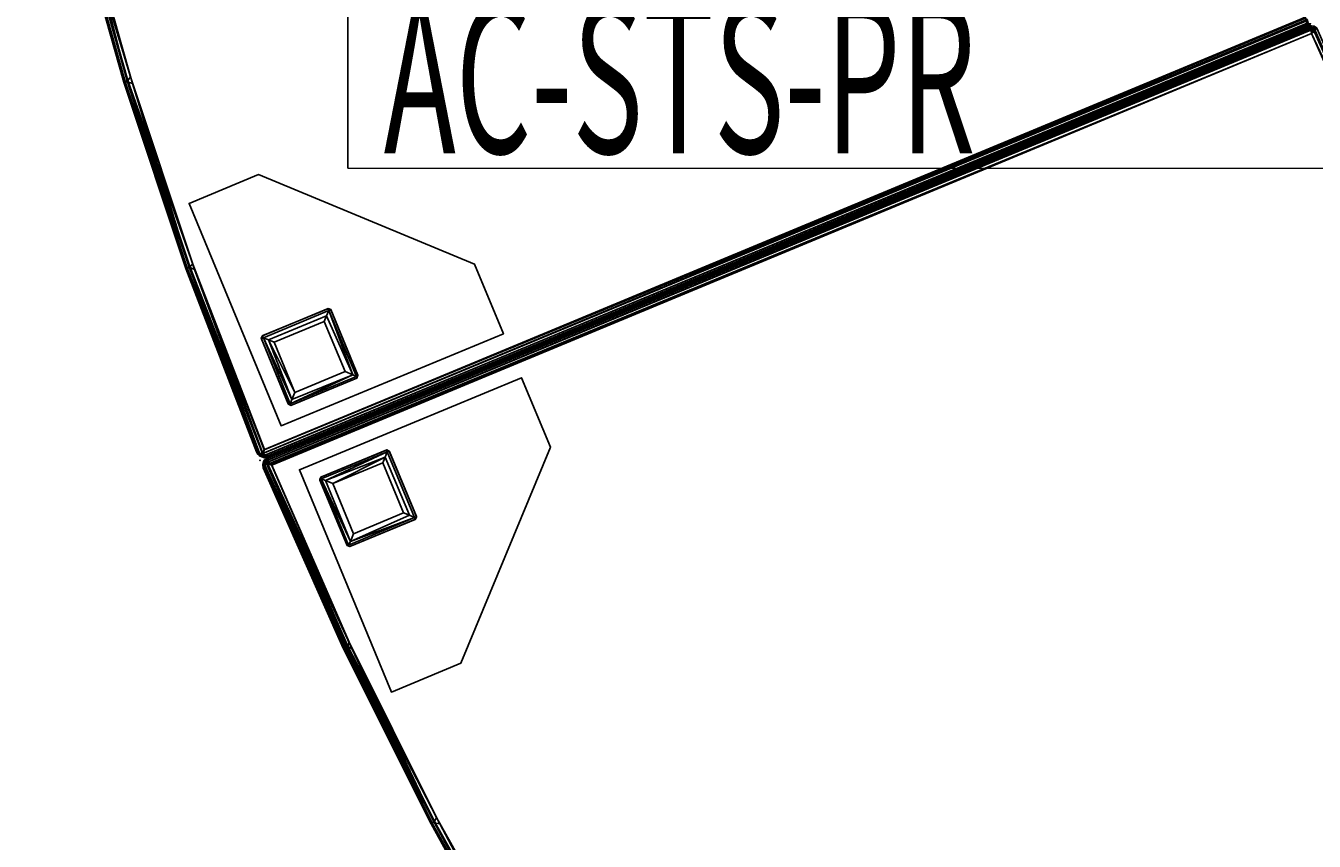
# Model space of a CAD drawing. Extents: x -97 to 260, y -73 to 97.
# Drawn here: x -81 to -60, y -21 to -8 of the extents above; entities that cross this region are included whole.
import ezdxf
from ezdxf.enums import TextEntityAlignment as Align

# ---------------------------------------------------------------- set-up
doc = ezdxf.new("R2010")
doc.units = 0
doc.header["$LTSCALE"] = 96
doc.header["$MEASUREMENT"] = 0
for name, color, linetype in [('AFUCH-3-LGPT-FXSL', 7, 'Continuous'), ('AFUCH-3-STFB', 7, 'Continuous'), ('AFUCH-P', 7, 'Continuous'), ('AFUMS-P', 7, 'Continuous'), ('AFUMS-P-TN', 7, 'Continuous'), ('MAIN_FURN', 7, 'Continuous')]:
    doc.layers.add(name, color=color, linetype=linetype)

# ---------------------------------------------------------------- blocks, each defined once
blk = doc.blocks.new('4047SFOC45DHHSL')
at = {"layer": 'AFUCH-3-LGPT-FXSL', "color": 30, "linetype": 'Continuous'}
for points in [[(0.395, -4.546, 5.86), (0.395, -0.546, 5.86), (0.395, -0.546, 6.001), (0.395, -4.546, 6.001)], [(0.395, -0.546, 5.86), (4.395, -0.546, 5.86), (4.395, -0.546, 6.001), (0.395, -0.546, 6.001)], [(4.395, -0.546, 5.86), (4.395, -1.796, 5.86), (4.395, -1.796, 6.001), (4.395, -0.546, 6.001)], [(0.645, -0.824, 5.861), (0.678, -0.796, 0.163), (0.688, -0.796, 5.86)], [(0.645, -0.824, 5.861), (0.645, -0.834, 0.17), (0.678, -0.796, 0.163)], [(0.645, -0.834, 0.17), (0.673, -0.823, 0.099), (0.678, -0.796, 0.163)], [(0.672, -2.019, 0.1), (0.673, -0.823, 0.099), (0.645, -0.834, 0.17), (0.645, -2.013, 0.163)], [(0.645, -0.834, 0.17), (0.645, -0.824, 5.861), (0.645, -2.014, 5.86), (0.645, -2.013, 0.163)], [(0.672, -2.019, 0.1), (0.722, -1.971, 0.039), (0.673, -0.823, 0.099)], [(0.673, -0.823, 0.099), (1.86, -0.832, 0.084), (1.857, -0.796, 0.17), (0.678, -0.796, 0.163)], [(0.673, -0.823, 0.099), (0.722, -1.971, 0.039), (0.727, -0.878, 0.035)], [(0.727, -0.878, 0.035), (1.86, -0.832, 0.084), (0.673, -0.823, 0.099)], [(1.857, -0.796, 0.17), (1.867, -0.796, 5.861), (0.688, -0.796, 5.86), (0.678, -0.796, 0.163)], [(1.86, -0.832, 0.084), (0.727, -0.878, 0.035), (1.793, -0.898, 0.025)], [(1.793, -0.898, 0.025), (1.796, -1.945, 0.026), (1.86, -2.011, 0.086), (1.86, -0.832, 0.084)], [(1.867, -0.796, 5.861), (1.857, -0.796, 0.17), (1.895, -0.829, 0.169)], [(1.857, -0.796, 0.17), (1.86, -0.832, 0.084), (1.895, -0.829, 0.169)], [(1.86, -0.832, 0.084), (1.86, -2.011, 0.086), (1.895, -2.014, 0.168), (1.895, -0.829, 0.169)], [(1.867, -0.796, 5.861), (1.895, -0.829, 0.169), (1.895, -0.838, 5.86)], [(1.895, -2.014, 0.168), (1.895, -2.007, 5.86), (1.895, -0.838, 5.86), (1.895, -0.829, 0.169)], [(0.727, -0.878, 0.035), (0.722, -1.971, 0.039), (0.819, -1.872, 0.002), (0.82, -0.971, 0.002)], [(1.793, -0.898, 0.025), (0.727, -0.878, 0.035), (0.82, -0.971, 0.002)], [(0.82, -0.971, 0.002), (0.819, -1.872, 0.002), (1.72, -1.87, 0.001), (1.721, -0.97, 0.002)], [(1.793, -0.898, 0.025), (0.82, -0.971, 0.002), (1.721, -0.97, 0.002)], [(1.793, -0.898, 0.025), (1.721, -0.97, 0.002), (1.72, -1.87, 0.001), (1.796, -1.945, 0.026)], [(1.72, -1.87, 0.001), (0.819, -1.872, 0.002), (0.722, -1.971, 0.039), (1.796, -1.945, 0.026)], [(4.395, -1.796, 5.86), (1.645, -4.546, 5.86), (1.645, -4.546, 6.001), (4.395, -1.796, 6.001)], [(0.645, -2.014, 5.86), (0.682, -2.046, 0.168), (0.645, -2.013, 0.163)], [(0.645, -2.013, 0.163), (0.682, -2.046, 0.168), (0.672, -2.019, 0.1)], [(0.684, -2.046, 5.86), (0.682, -2.046, 0.168), (0.645, -2.014, 5.86)], [(1.86, -2.011, 0.086), (0.722, -1.971, 0.039), (0.672, -2.019, 0.1)], [(1.86, -2.011, 0.086), (0.672, -2.019, 0.1), (0.682, -2.046, 0.168), (1.857, -2.046, 0.17)], [(0.682, -2.046, 0.168), (0.684, -2.046, 5.86), (1.864, -2.046, 5.86), (1.857, -2.046, 0.17)], [(1.796, -1.945, 0.026), (0.722, -1.971, 0.039), (1.86, -2.011, 0.086)], [(1.857, -2.046, 0.17), (1.895, -2.014, 0.168), (1.86, -2.011, 0.086)], [(1.864, -2.046, 5.86), (1.895, -2.014, 0.168), (1.857, -2.046, 0.17)], [(1.895, -2.007, 5.86), (1.895, -2.014, 0.168), (1.864, -2.046, 5.86)], [(1.645, -4.546, 5.86), (0.395, -4.546, 5.86), (0.395, -4.546, 6.001), (1.645, -4.546, 6.001)], [(45.873, -18.977, 5.86), (46.757, -18.093, 5.86), (46.757, -18.093, 6.001), (45.873, -18.977, 6.001)], [(46.757, -18.093, 5.86), (49.586, -20.921, 5.86), (49.586, -20.921, 6.001), (46.757, -18.093, 6.001)], [(45.873, -22.866, 5.86), (45.873, -18.977, 5.86), (45.873, -18.977, 6.001), (45.873, -22.866, 6.001)], [(48.322, -20.063, 0.168), (48.321, -20.064, 5.86), (47.487, -20.899, 5.86), (47.491, -20.894, 0.17)], [(47.513, -20.921, 0.086), (48.348, -20.075, 0.1), (48.322, -20.063, 0.168), (47.491, -20.894, 0.17)], [(47.513, -20.921, 0.086), (48.346, -20.144, 0.039), (48.348, -20.075, 0.1)], [(48.321, -20.064, 5.86), (48.322, -20.063, 0.168), (48.37, -20.06, 5.86)], [(48.37, -20.06, 5.86), (48.322, -20.063, 0.168), (48.371, -20.061, 0.163)], [(48.371, -20.061, 0.163), (48.322, -20.063, 0.168), (48.348, -20.075, 0.1)], [(48.348, -20.075, 0.1), (48.346, -20.144, 0.039), (49.193, -20.921, 0.099)], [(48.348, -20.075, 0.1), (49.193, -20.921, 0.099), (49.205, -20.894, 0.17), (48.371, -20.061, 0.163)], [(49.205, -20.894, 0.17), (49.212, -20.902, 5.861), (48.37, -20.06, 5.86), (48.371, -20.061, 0.163)], [(47.606, -20.922, 0.026), (48.346, -20.144, 0.039), (47.513, -20.921, 0.086)], [(47.712, -20.921, 0.001), (48.348, -20.283, 0.002), (48.346, -20.144, 0.039), (47.606, -20.922, 0.026)], [(48.985, -20.921, 0.002), (48.348, -20.283, 0.002), (47.712, -20.921, 0.001), (48.348, -21.558, 0.002)], [(49.116, -20.921, 0.035), (48.346, -20.144, 0.039), (48.348, -20.283, 0.002), (48.985, -20.921, 0.002)], [(49.193, -20.921, 0.099), (48.346, -20.144, 0.039), (49.116, -20.921, 0.035)], [(49.586, -20.921, 5.86), (46.757, -23.749, 5.86), (46.757, -23.749, 6.001), (49.586, -20.921, 6.001)], [(47.487, -20.899, 5.86), (47.487, -20.943, 0.168), (47.491, -20.894, 0.17)], [(47.491, -20.894, 0.17), (47.487, -20.943, 0.168), (47.513, -20.921, 0.086)], [(47.491, -20.948, 5.86), (47.487, -20.943, 0.168), (47.487, -20.899, 5.86)], [(48.348, -21.755, 0.084), (47.513, -20.921, 0.086), (47.487, -20.943, 0.168), (48.325, -21.781, 0.169)], [(47.487, -20.943, 0.168), (47.491, -20.948, 5.86), (48.318, -21.775, 5.86), (48.325, -21.781, 0.169)], [(48.348, -21.661, 0.025), (47.606, -20.922, 0.026), (47.513, -20.921, 0.086), (48.348, -21.755, 0.084)], [(48.348, -21.661, 0.025), (48.348, -21.558, 0.002), (47.712, -20.921, 0.001), (47.606, -20.922, 0.026)], [(49.193, -20.921, 0.099), (48.348, -21.755, 0.084), (48.375, -21.778, 0.17), (49.208, -20.944, 0.163)], [(48.348, -21.661, 0.025), (48.985, -20.921, 0.002), (48.348, -21.558, 0.002)], [(48.348, -21.661, 0.025), (49.116, -20.921, 0.035), (48.985, -20.921, 0.002)], [(48.348, -21.755, 0.084), (49.116, -20.921, 0.035), (48.348, -21.661, 0.025)], [(49.116, -20.921, 0.035), (48.348, -21.755, 0.084), (49.193, -20.921, 0.099)], [(48.375, -21.778, 0.17), (48.368, -21.785, 5.861), (49.202, -20.951, 5.86), (49.208, -20.944, 0.163)], [(49.205, -20.894, 0.17), (49.193, -20.921, 0.099), (49.208, -20.944, 0.163)], [(49.212, -20.902, 5.861), (49.208, -20.944, 0.163), (49.202, -20.951, 5.86)], [(49.212, -20.902, 5.861), (49.205, -20.894, 0.17), (49.208, -20.944, 0.163)], [(48.368, -21.785, 5.861), (48.325, -21.781, 0.169), (48.318, -21.775, 5.86)], [(48.375, -21.778, 0.17), (48.348, -21.755, 0.084), (48.325, -21.781, 0.169)], [(48.368, -21.785, 5.861), (48.375, -21.778, 0.17), (48.325, -21.781, 0.169)], [(46.757, -23.749, 5.86), (45.873, -22.866, 5.86), (45.873, -22.866, 6.001), (46.757, -23.749, 6.001)]]:
    blk.add_3dface(points, dxfattribs=at)
for points, invisible_edges in [([(0.395, -0.546, 6.001), (4.395, -1.796, 6.001), (1.645, -4.546, 6.001), (0.395, -4.546, 6.001)], 1), ([(0.645, -2.014, 5.86), (0.395, -0.546, 5.86), (0.395, -4.546, 5.86)], 13), ([(0.688, -0.796, 5.86), (1.867, -0.796, 5.861), (0.395, -0.546, 5.86)], 14), ([(0.645, -0.824, 5.861), (0.688, -0.796, 5.86), (0.395, -0.546, 5.86)], 14), ([(0.395, -0.546, 5.86), (0.645, -2.014, 5.86), (0.645, -0.824, 5.861)], 13), ([(0.395, -0.546, 5.86), (1.867, -0.796, 5.861), (4.395, -0.546, 5.86)], 3), ([(4.395, -0.546, 6.001), (4.395, -1.796, 6.001), (0.395, -0.546, 6.001)], 2), ([(4.395, -0.546, 5.86), (1.867, -0.796, 5.861), (1.895, -0.838, 5.86)], 13), ([(1.895, -2.007, 5.86), (4.395, -0.546, 5.86), (1.895, -0.838, 5.86)], 3), ([(4.395, -0.546, 5.86), (1.895, -2.007, 5.86), (4.395, -1.796, 5.86)], 3), ([(4.395, -1.796, 5.86), (1.895, -2.007, 5.86), (1.864, -2.046, 5.86), (1.645, -4.546, 5.86)], 5), ([(0.684, -2.046, 5.86), (0.645, -2.014, 5.86), (0.395, -4.546, 5.86)], 14), ([(1.645, -4.546, 5.86), (1.864, -2.046, 5.86), (0.684, -2.046, 5.86), (0.395, -4.546, 5.86)], 5), ([(45.873, -18.977, 5.86), (47.487, -20.899, 5.86), (48.321, -20.064, 5.86), (46.757, -18.093, 5.86)], 5), ([(49.586, -20.921, 6.001), (45.873, -22.866, 6.001), (45.873, -18.977, 6.001), (46.757, -18.093, 6.001)], 1), ([(46.757, -18.093, 5.86), (48.321, -20.064, 5.86), (48.37, -20.06, 5.86)], 13), ([(49.586, -20.921, 5.86), (46.757, -18.093, 5.86), (48.37, -20.06, 5.86)], 14), ([(45.873, -22.866, 5.86), (47.491, -20.948, 5.86), (47.487, -20.899, 5.86), (45.873, -18.977, 5.86)], 5), ([(49.586, -20.921, 5.86), (48.37, -20.06, 5.86), (49.212, -20.902, 5.861)], 13), ([(46.757, -23.749, 6.001), (45.873, -22.866, 6.001), (49.586, -20.921, 6.001)], 2), ([(46.757, -23.749, 5.86), (47.491, -20.948, 5.86), (45.873, -22.866, 5.86)], 3), ([(49.586, -20.921, 5.86), (48.368, -21.785, 5.861), (46.757, -23.749, 5.86)], 3), ([(47.491, -20.948, 5.86), (46.757, -23.749, 5.86), (48.318, -21.775, 5.86)], 3), ([(49.202, -20.951, 5.86), (48.368, -21.785, 5.861), (49.586, -20.921, 5.86)], 14), ([(49.212, -20.902, 5.861), (49.202, -20.951, 5.86), (49.586, -20.921, 5.86)], 14), ([(46.757, -23.749, 5.86), (48.368, -21.785, 5.861), (48.318, -21.775, 5.86)], 13)]:
    blk.add_3dface(points, dxfattribs=dict(at, invisible_edges=invisible_edges))
at = {"layer": 'AFUCH-3-STFB', "color": 40, "linetype": 'Continuous'}
for points in [[(0.023, -0.072, 6.134), (0.016, -0.088, 17.416), (0.002, -0.133, 17.37), (0.001, -0.135, 6.132)], [(0.001, -0.135, 6.132), (0.047, -0.111, 6.043), (0.023, -0.072, 6.134)], [(0.001, -0.135, 6.132), (0.016, -0.137, 6.086), (0.047, -0.111, 6.043)], [(0.001, -18.852, 17.351), (0.001, -18.872, 6.136), (0.001, -0.135, 6.132), (0.002, -0.133, 17.37)], [(0.002, -0.133, 17.37), (0.01, -18.9, 17.403), (0.001, -18.852, 17.351)], [(0.001, -0.135, 6.132), (0.001, -18.872, 6.136), (0.018, -18.92, 6.084), (0.016, -0.137, 6.086)], [(0.016, -0.088, 17.416), (0.01, -18.9, 17.403), (0.002, -0.133, 17.37)], [(0.045, -18.885, 17.459), (0.01, -18.9, 17.403), (0.016, -0.088, 17.416), (0.046, -0.109, 17.459)], [(0.023, -0.072, 6.134), (0.058, -0.035, 17.369), (0.016, -0.088, 17.416)], [(0.046, -0.109, 17.459), (0.016, -0.088, 17.416), (0.058, -0.035, 17.369)], [(0.016, -0.137, 6.086), (0.018, -18.92, 6.084), (0.045, -18.872, 6.044), (0.047, -0.111, 6.043)], [(0.023, -0.072, 6.134), (0.072, -0.024, 6.132), (0.058, -0.035, 17.369)], [(0.046, -0.109, 17.459), (0.087, -0.085, 17.486), (0.104, -18.894, 17.494), (0.045, -18.885, 17.459)], [(0.088, -0.088, 6.015), (0.047, -0.111, 6.043), (0.045, -18.872, 6.044), (0.086, -18.863, 6.016)], [(0.087, -0.085, 17.486), (0.046, -0.109, 17.459), (0.083, -0.019, 17.426)], [(0.046, -0.109, 17.459), (0.058, -0.035, 17.369), (0.083, -0.019, 17.426)], [(0.058, -0.035, 17.369), (0.072, -0.024, 6.132), (0.083, -0.019, 17.426)], [(0.072, -0.024, 6.132), (0.111, -0.041, 6.049), (0.115, -0.007, 6.104)], [(0.083, -0.019, 17.426), (0.072, -0.024, 6.132), (0.115, -0.007, 6.104)], [(0.083, -0.019, 17.426), (0.115, -0.007, 6.104), (0.137, -0.002, 17.371)], [(3.416, -0.084, 17.375), (0.083, -0.019, 17.426), (0.137, -0.002, 17.371)], [(3.415, -0.104, 17.426), (0.083, -0.019, 17.426), (3.416, -0.084, 17.375), (6.671, -0.336, 17.426)], [(3.417, -0.144, 17.472), (0.083, -0.019, 17.426), (3.415, -0.104, 17.426)], [(3.417, -0.144, 17.472), (0.087, -0.085, 17.486), (0.083, -0.019, 17.426)], [(0.133, -0.14, 6.001), (0.088, -0.088, 6.015), (0.086, -18.863, 6.016), (0.136, -18.875, 6.001)], [(0.132, -0.132, 17.501), (0.104, -18.894, 17.494), (0.087, -0.085, 17.486)], [(3.346, -0.21, 17.501), (0.087, -0.085, 17.486), (3.417, -0.144, 17.472)], [(0.132, -0.132, 17.501), (0.087, -0.085, 17.486), (3.346, -0.21, 17.501)], [(3.424, -0.154, 6.024), (0.111, -0.041, 6.049), (0.088, -0.088, 6.015)], [(3.438, -0.217, 6.001), (0.088, -0.088, 6.015), (0.133, -0.14, 6.001)], [(3.424, -0.154, 6.024), (0.088, -0.088, 6.015), (3.438, -0.217, 6.001)], [(0.132, -0.132, 17.501), (0.152, -18.852, 17.501), (0.104, -18.894, 17.494)], [(3.417, -0.106, 6.071), (0.115, -0.007, 6.104), (0.111, -0.041, 6.049)], [(3.417, -0.106, 6.071), (0.111, -0.041, 6.049), (3.424, -0.154, 6.024)], [(3.416, -0.084, 6.133), (0.152, -0.002, 6.151), (0.115, -0.007, 6.104)], [(0.137, -0.002, 17.371), (0.115, -0.007, 6.104), (0.152, -0.002, 6.151)], [(3.417, -0.106, 6.071), (6.672, -0.316, 6.133), (3.416, -0.084, 6.133), (0.115, -0.007, 6.104)], [(0.137, -0.002, 17.371), (0.152, -0.002, 6.151), (3.416, -0.084, 6.133), (3.416, -0.084, 17.375)], [(6.597, -0.438, 17.501), (3.346, -0.21, 17.501), (3.417, -0.144, 17.472)], [(6.656, -0.373, 17.471), (3.417, -0.144, 17.472), (3.415, -0.104, 17.426)], [(6.656, -0.373, 17.471), (3.415, -0.104, 17.426), (6.671, -0.336, 17.426)], [(6.673, -0.316, 17.372), (3.416, -0.084, 17.375), (3.416, -0.084, 6.133), (6.672, -0.316, 6.133)], [(6.671, -0.336, 17.426), (3.416, -0.084, 17.375), (6.673, -0.316, 17.372), (9.912, -0.717, 17.426)], [(6.673, -0.338, 6.071), (9.915, -0.697, 6.132), (6.672, -0.316, 6.133), (3.417, -0.106, 6.071)], [(6.597, -0.438, 17.501), (3.417, -0.144, 17.472), (6.656, -0.373, 17.471)], [(6.675, -0.386, 6.023), (3.424, -0.154, 6.024), (3.438, -0.217, 6.001)], [(6.675, -0.386, 6.023), (3.438, -0.217, 6.001), (6.714, -0.452, 6.001)], [(9.835, -0.816, 17.501), (6.597, -0.438, 17.501), (6.656, -0.373, 17.471)], [(9.835, -0.816, 17.501), (6.656, -0.373, 17.471), (9.896, -0.753, 17.471)], [(9.915, -0.697, 17.373), (6.673, -0.316, 17.372), (6.672, -0.316, 6.133), (9.915, -0.697, 6.132)], [(9.912, -0.717, 17.426), (6.673, -0.316, 17.372), (9.915, -0.697, 17.373), (13.133, -1.246, 17.426)], [(9.915, -0.719, 6.071), (13.137, -1.227, 6.133), (9.915, -0.697, 6.132), (6.673, -0.338, 6.071)], [(9.915, -0.767, 6.023), (6.675, -0.386, 6.023), (6.714, -0.452, 6.001)], [(9.915, -0.767, 6.023), (6.714, -0.452, 6.001), (9.95, -0.835, 6.001)], [(42.735, -14.312, 17.426), (45.264, -16.358, 17.471), (42.703, -14.336, 17.471), (40.083, -12.409, 17.426)], [(42.736, -14.316, 6.071), (45.309, -16.32, 6.132), (42.747, -14.296, 6.133), (40.084, -12.412, 6.071)], [(42.735, -14.312, 17.426), (40.095, -12.393, 17.372), (42.747, -14.296, 17.373), (45.297, -16.335, 17.426)], [(45.178, -16.379, 17.501), (42.619, -14.361, 17.501), (42.703, -14.336, 17.471)], [(45.178, -16.379, 17.501), (42.703, -14.336, 17.471), (45.264, -16.358, 17.471)], [(45.297, -16.335, 17.426), (47.753, -18.477, 17.442), (45.264, -16.358, 17.471), (42.735, -14.312, 17.426)], [(45.297, -16.338, 6.071), (47.776, -18.459, 6.133), (45.309, -16.32, 6.132), (42.736, -14.316, 6.071)], [(42.747, -14.296, 17.373), (42.747, -14.296, 6.133), (45.309, -16.32, 6.132), (45.31, -16.32, 17.374)], [(45.297, -16.335, 17.426), (42.747, -14.296, 17.373), (45.31, -16.32, 17.374), (47.753, -18.477, 17.442)], [(47.643, -18.511, 17.501), (45.178, -16.379, 17.501), (45.264, -16.358, 17.471)], [(47.726, -18.514, 17.481), (45.264, -16.358, 17.471), (47.753, -18.477, 17.442)], [(47.643, -18.511, 17.501), (45.264, -16.358, 17.471), (47.726, -18.514, 17.481)], [(47.719, -18.522, 6.016), (45.272, -16.38, 6.023), (45.267, -16.456, 6.001)], [(47.719, -18.522, 6.016), (45.267, -16.456, 6.001), (47.727, -18.592, 6.001)], [(47.741, -18.487, 6.043), (45.297, -16.338, 6.071), (45.272, -16.38, 6.023)], [(47.741, -18.487, 6.043), (45.272, -16.38, 6.023), (47.719, -18.522, 6.016)], [(47.766, -18.47, 6.086), (50.153, -20.719, 6.132), (47.776, -18.459, 6.133), (45.297, -16.338, 6.071)], [(47.741, -18.487, 6.043), (50.178, -20.768, 6.078), (47.766, -18.47, 6.086), (45.297, -16.338, 6.071)], [(45.31, -16.32, 17.374), (45.309, -16.32, 6.132), (47.776, -18.459, 6.133), (47.776, -18.459, 17.372)], [(47.753, -18.477, 17.442), (45.31, -16.32, 17.374), (47.776, -18.459, 17.372), (50.178, -20.766, 17.419)], [(47.643, -18.511, 17.501), (50.138, -20.815, 17.483), (50.053, -20.829, 17.501)], [(50.138, -20.815, 17.483), (47.643, -18.511, 17.501), (47.726, -18.514, 17.481)], [(50.107, -20.806, 6.008), (47.741, -18.487, 6.043), (47.719, -18.522, 6.016)], [(50.107, -20.806, 6.008), (47.719, -18.522, 6.016), (47.727, -18.592, 6.001)], [(50.143, -20.772, 17.458), (47.726, -18.514, 17.481), (47.753, -18.477, 17.442)], [(47.726, -18.514, 17.481), (50.143, -20.772, 17.458), (50.138, -20.815, 17.483)], [(50.036, -20.815, 6.001), (50.107, -20.806, 6.008), (47.727, -18.592, 6.001)], [(50.107, -20.806, 6.008), (50.178, -20.768, 6.078), (47.741, -18.487, 6.043)], [(50.178, -20.766, 17.419), (50.143, -20.772, 17.458), (47.753, -18.477, 17.442)], [(47.766, -18.47, 6.086), (50.178, -20.768, 6.078), (50.153, -20.719, 6.132)], [(47.776, -18.459, 17.372), (47.776, -18.459, 6.133), (50.153, -20.719, 6.132), (50.155, -20.721, 17.369)], [(47.776, -18.459, 17.372), (50.155, -20.721, 17.369), (50.178, -20.766, 17.419)], [(0.01, -18.9, 17.403), (0.001, -18.872, 6.136), (0.001, -18.852, 17.351)], [(50.145, -20.856, 6.045), (50.178, -20.768, 6.078), (50.107, -20.806, 6.008)], [(50.143, -20.772, 17.458), (50.179, -20.859, 17.423), (50.124, -20.877, 17.457)], [(50.143, -20.772, 17.458), (50.124, -20.877, 17.457), (50.138, -20.815, 17.483)], [(50.178, -20.766, 17.419), (50.187, -20.812, 17.377), (50.143, -20.772, 17.458)], [(50.143, -20.772, 17.458), (50.187, -20.812, 17.377), (50.179, -20.859, 17.423)], [(50.145, -20.856, 6.045), (50.187, -20.818, 6.124), (50.178, -20.768, 6.078)], [(50.178, -20.768, 6.078), (50.178, -20.766, 17.419), (50.155, -20.721, 17.369), (50.153, -20.719, 6.132)], [(50.178, -20.768, 6.078), (50.187, -20.818, 6.124), (50.187, -20.812, 17.377), (50.178, -20.766, 17.419)], [(36.846, -34.117, 6.023), (50.102, -20.855, 6.021), (50.107, -20.806, 6.008), (36.809, -34.065, 6.001)], [(36.809, -34.065, 6.001), (50.107, -20.806, 6.008), (50.036, -20.815, 6.001)], [(50.053, -20.829, 17.501), (50.138, -20.815, 17.483), (36.812, -34.139, 17.484), (36.812, -34.064, 17.501)], [(50.138, -20.815, 17.483), (50.124, -20.877, 17.457), (36.872, -34.126, 17.46), (36.812, -34.139, 17.484)], [(36.883, -34.13, 6.053), (50.145, -20.856, 6.045), (50.102, -20.855, 6.021), (36.846, -34.117, 6.023)], [(50.179, -20.859, 17.423), (36.863, -34.179, 17.416), (36.872, -34.126, 17.46), (50.124, -20.877, 17.457)], [(50.164, -20.893, 17.388), (36.906, -34.158, 17.368), (36.863, -34.179, 17.416), (50.179, -20.859, 17.423)], [(36.868, -34.177, 6.091), (50.18, -20.859, 6.081), (36.883, -34.13, 6.053)], [(36.868, -34.177, 6.091), (50.165, -20.892, 6.114), (50.18, -20.859, 6.081)], [(36.907, -34.157, 6.143), (50.165, -20.892, 6.114), (36.868, -34.177, 6.091)], [(36.883, -34.13, 6.053), (50.18, -20.859, 6.081), (50.145, -20.856, 6.045)], [(50.142, -20.921, 17.351), (36.906, -34.158, 17.368), (50.164, -20.893, 17.388)], [(50.142, -20.921, 17.351), (50.142, -20.921, 6.151), (36.907, -34.157, 6.143), (36.906, -34.158, 17.368)], [(36.907, -34.157, 6.143), (50.142, -20.921, 6.151), (50.165, -20.892, 6.114)], [(50.102, -20.855, 6.021), (50.145, -20.856, 6.045), (50.107, -20.806, 6.008)], [(50.164, -20.893, 17.388), (50.165, -20.892, 6.114), (50.142, -20.921, 6.151), (50.142, -20.921, 17.351)], [(50.18, -20.859, 6.081), (50.187, -20.818, 6.124), (50.145, -20.856, 6.045)], [(50.164, -20.893, 17.388), (50.179, -20.859, 17.423), (50.18, -20.859, 6.081), (50.165, -20.892, 6.114)], [(50.179, -20.859, 17.423), (50.187, -20.812, 17.377), (50.187, -20.818, 6.124), (50.18, -20.859, 6.081)], [(34.79, -32.231, 17.481), (36.812, -34.139, 17.484), (34.761, -32.263, 17.445)], [(34.761, -32.263, 17.445), (36.812, -34.139, 17.484), (36.765, -34.18, 17.415)], [(34.784, -32.154, 17.501), (36.812, -34.064, 17.501), (36.812, -34.139, 17.484), (34.79, -32.231, 17.481)], [(36.809, -34.065, 6.001), (34.868, -32.229, 6.001), (34.79, -32.231, 6.021)], [(34.79, -32.231, 6.021), (36.773, -34.13, 6.034), (36.809, -34.065, 6.001)], [(36.809, -34.065, 6.001), (36.773, -34.13, 6.034), (36.846, -34.117, 6.023)], [(36.816, -34.189, 17.384), (36.765, -34.18, 17.415), (36.812, -34.139, 17.484)], [(36.767, -34.18, 6.087), (36.765, -34.18, 17.415), (36.816, -34.189, 17.384), (36.819, -34.189, 6.118)], [(36.767, -34.18, 6.087), (36.819, -34.189, 6.118), (36.773, -34.13, 6.034)], [(36.773, -34.13, 6.034), (36.868, -34.177, 6.091), (36.846, -34.117, 6.023)], [(36.819, -34.189, 6.118), (36.868, -34.177, 6.091), (36.773, -34.13, 6.034)], [(36.863, -34.179, 17.416), (36.812, -34.139, 17.484), (36.872, -34.126, 17.46)], [(36.816, -34.189, 17.384), (36.812, -34.139, 17.484), (36.863, -34.179, 17.416)], [(36.819, -34.189, 6.118), (36.816, -34.189, 17.384), (36.863, -34.179, 17.416), (36.868, -34.177, 6.091)], [(36.883, -34.13, 6.053), (36.846, -34.117, 6.023), (36.868, -34.177, 6.091)], [(36.868, -34.177, 6.091), (36.863, -34.179, 17.416), (36.906, -34.158, 17.368)], [(36.868, -34.177, 6.091), (36.906, -34.158, 17.368), (36.907, -34.157, 6.143)]]:
    blk.add_3dface(points, dxfattribs=at)
for points, invisible_edges in [([(0.023, -0.072, 6.134), (0.111, -0.041, 6.049), (0.072, -0.024, 6.132)], 1), ([(0.023, -0.072, 6.134), (0.047, -0.111, 6.043), (0.088, -0.088, 6.015), (0.111, -0.041, 6.049)], 8), ([(3.346, -0.21, 17.501), (2.807, -18.949, 17.501), (0.152, -18.852, 17.501), (0.132, -0.132, 17.501)], 1), ([(2.891, -18.952, 6.001), (3.438, -0.217, 6.001), (0.133, -0.14, 6.001), (0.136, -18.875, 6.001)], 1), ([(6.597, -0.438, 17.501), (5.51, -19.165, 17.501), (2.807, -18.949, 17.501), (3.346, -0.21, 17.501)], 5), ([(6.673, -0.338, 6.071), (3.417, -0.106, 6.071), (3.424, -0.154, 6.024)], 12), ([(6.673, -0.338, 6.071), (3.424, -0.154, 6.024), (6.675, -0.386, 6.023)], 1), ([(5.622, -19.176, 6.001), (6.714, -0.452, 6.001), (3.438, -0.217, 6.001), (2.891, -18.952, 6.001)], 5), ([(9.896, -0.753, 17.471), (6.656, -0.373, 17.471), (6.671, -0.336, 17.426)], 12), ([(9.896, -0.753, 17.471), (6.671, -0.336, 17.426), (9.912, -0.717, 17.426)], 1), ([(9.915, -0.719, 6.071), (6.673, -0.338, 6.071), (6.675, -0.386, 6.023)], 12), ([(9.915, -0.719, 6.071), (6.675, -0.386, 6.023), (9.915, -0.767, 6.023)], 1), ([(9.835, -0.816, 17.501), (8.199, -19.521, 17.501), (5.51, -19.165, 17.501), (6.597, -0.438, 17.501)], 5), ([(8.31, -19.539, 6.001), (9.95, -0.835, 6.001), (6.714, -0.452, 6.001), (5.622, -19.176, 6.001)], 5), ([(23.718, -24.573, 6.001), (26.101, -25.868, 6.001), (31.641, -7.582, 6.001), (28.692, -6.195, 6.001)], 10), ([(26.101, -25.868, 6.001), (28.414, -27.285, 6.001), (34.524, -9.102, 6.001), (31.641, -7.582, 6.001)], 10), ([(26.004, -25.812, 17.501), (23.618, -24.522, 17.501), (34.423, -9.043, 17.501), (37.235, -10.689, 17.501)], 10), ([(28.414, -27.285, 6.001), (40.064, -12.532, 6.001), (37.333, -10.753, 6.001), (34.524, -9.102, 6.001)], 9), ([(28.32, -27.224, 17.501), (26.004, -25.812, 17.501), (37.235, -10.689, 17.501), (39.969, -12.463, 17.501)], 10), ([(30.559, -28.755, 17.501), (28.32, -27.224, 17.501), (39.969, -12.463, 17.501), (42.619, -14.361, 17.501)], 10), ([(40.064, -12.532, 6.001), (28.414, -27.285, 6.001), (30.65, -28.82, 6.001), (42.711, -14.434, 6.001)], 5), ([(45.297, -16.338, 6.071), (42.736, -14.316, 6.071), (42.713, -14.358, 6.023)], 12), ([(30.559, -28.755, 17.501), (42.619, -14.361, 17.501), (45.178, -16.379, 17.501), (32.716, -30.399, 17.501)], 5), ([(42.711, -14.434, 6.001), (30.65, -28.82, 6.001), (32.803, -30.47, 6.001), (45.267, -16.456, 6.001)], 5), ([(45.272, -16.38, 6.023), (42.713, -14.358, 6.023), (42.711, -14.434, 6.001)], 12), ([(45.272, -16.38, 6.023), (42.711, -14.434, 6.001), (45.267, -16.456, 6.001)], 1), ([(45.297, -16.338, 6.071), (42.713, -14.358, 6.023), (45.272, -16.38, 6.023)], 1), ([(32.716, -30.399, 17.501), (45.178, -16.379, 17.501), (47.643, -18.511, 17.501), (34.784, -32.154, 17.501)], 5), ([(45.267, -16.456, 6.001), (32.803, -30.47, 6.001), (34.868, -32.229, 6.001), (47.727, -18.592, 6.001)], 5), ([(34.784, -32.154, 17.501), (47.643, -18.511, 17.501), (50.053, -20.829, 17.501), (36.812, -34.064, 17.501)], 1), ([(47.727, -18.592, 6.001), (34.868, -32.229, 6.001), (36.809, -34.065, 6.001), (50.036, -20.815, 6.001)], 1)]:
    blk.add_3dface(points, dxfattribs=dict(at, invisible_edges=invisible_edges))
at = {"layer": 'AFUCH-P', "color": 1, "linetype": 'Continuous'}
for p, q in [((0.023, -0.072), (0.001, -0.135)), ((0.047, -0.111), (0.001, -0.135)), ((0.001, -0.135), (0.002, -0.133)), ((0.001, -18.852), (0.002, -0.133)), ((0.001, -18.852), (0.001, -0.135)), ((0.016, -0.137), (0.001, -0.135)), ((0.016, -0.088), (0.002, -0.133)), ((0.01, -18.9), (0.002, -0.133)), ((0.016, -0.088), (0.01, -18.9)), ((0.058, -0.035), (0.016, -0.088)), ((0.016, -0.088), (0.023, -0.072)), ((0.016, -0.088), (0.046, -0.109)), ((0.016, -0.137), (0.047, -0.111)), ((0.016, -0.137), (0.018, -18.92)), ((0.072, -0.024), (0.023, -0.072)), ((0.058, -0.035), (0.023, -0.072)), ((0.023, -0.072), (0.047, -0.111)), ((0.046, -0.109), (0.045, -18.885)), ((0.047, -0.111), (0.045, -18.872)), ((0.083, -0.019), (0.046, -0.109)), ((0.058, -0.035), (0.046, -0.109)), ((0.046, -0.109), (0.087, -0.085)), ((0.047, -0.111), (0.088, -0.088)), ((0.058, -0.035), (0.083, -0.019)), ((0.058, -0.035), (0.072, -0.024)), ((0.072, -0.024), (0.115, -0.007)), ((0.083, -0.019), (0.072, -0.024)), ((0.072, -0.024), (0.111, -0.041)), ((0.083, -0.019), (0.137, -0.002)), ((0.083, -0.019), (0.115, -0.007)), ((0.083, -0.019), (0.087, -0.085)), ((3.417, -0.144), (0.083, -0.019)), ((3.415, -0.104), (0.083, -0.019)), ((0.088, -0.088), (0.086, -18.863)), ((0.087, -0.085), (0.132, -0.132)), ((3.417, -0.144), (0.087, -0.085)), ((0.087, -0.085), (0.104, -18.894)), ((0.111, -0.041), (0.088, -0.088)), ((3.424, -0.154), (0.088, -0.088)), ((0.088, -0.088), (0.133, -0.14)), ((0.104, -18.894), (0.132, -0.132)), ((0.115, -0.007), (0.111, -0.041)), ((0.111, -0.041), (3.424, -0.154)), ((3.417, -0.106), (0.111, -0.041)), ((0.115, -0.007), (0.137, -0.002)), ((0.115, -0.007), (0.152, -0.002)), ((0.115, -0.007), (3.417, -0.106)), ((0.115, -0.007), (3.416, -0.084)), ((3.346, -0.21), (0.132, -0.132)), ((0.152, -18.852), (0.132, -0.132)), ((3.438, -0.217), (0.133, -0.14)), ((0.133, -0.14), (0.136, -18.875)), ((0.137, -0.002), (3.416, -0.084)), ((0.137, -0.002), (0.152, -0.002)), ((0.152, -0.002), (3.416, -0.084)), ((6.597, -0.438), (3.346, -0.21)), ((3.415, -0.104), (6.671, -0.336)), ((3.416, -0.084), (6.673, -0.316)), ((3.416, -0.084), (6.673, -0.316)), ((3.416, -0.084), (6.672, -0.316)), ((6.673, -0.338), (3.417, -0.106)), ((6.656, -0.373), (3.417, -0.144)), ((6.675, -0.386), (3.424, -0.154)), ((6.714, -0.452), (3.438, -0.217)), ((9.896, -0.753), (6.656, -0.373)), ((6.671, -0.336), (9.912, -0.717)), ((6.672, -0.316), (8.4, -0.519)), ((6.672, -0.316), (9.915, -0.697)), ((6.673, -0.316), (9.915, -0.697)), ((9.915, -0.719), (6.673, -0.338)), ((9.915, -0.767), (6.675, -0.386)), ((4.395, -0.546), (0.395, -0.546)), ((0.395, -0.546), (0.395, -4.546)), ((4.395, -0.546), (4.395, -1.796)), ((9.835, -0.816), (6.597, -0.438)), ((9.95, -0.835), (6.714, -0.452)), ((0.645, -0.834), (0.678, -0.796)), ((0.645, -0.824), (0.678, -0.796)), ((0.645, -0.824), (0.688, -0.796)), ((0.673, -0.823), (0.645, -0.834)), ((0.645, -0.834), (0.645, -0.824)), ((0.645, -0.824), (0.645, -2.014)), ((0.645, -0.834), (0.645, -2.013)), ((0.645, -0.834), (0.645, -2.014)), ((0.673, -0.823), (0.672, -2.019)), ((0.673, -0.823), (0.678, -0.796)), ((1.86, -0.832), (0.673, -0.823)), ((0.673, -0.823), (0.727, -0.878)), ((1.857, -0.796), (0.678, -0.796)), ((0.688, -0.796), (0.678, -0.796)), ((1.867, -0.796), (0.688, -0.796)), ((1.857, -0.796), (0.688, -0.796)), ((1.86, -0.832), (0.727, -0.878)), ((1.86, -0.832), (1.793, -0.898)), ((1.86, -0.832), (1.857, -0.796)), ((1.857, -0.796), (1.895, -0.829)), ((1.857, -0.796), (1.867, -0.796)), ((1.86, -0.832), (1.895, -0.829)), ((1.86, -0.832), (1.86, -2.011)), ((1.867, -0.796), (1.895, -0.829)), ((1.867, -0.796), (1.895, -0.838)), ((1.895, -2.014), (1.895, -0.829)), ((1.895, -0.838), (1.895, -0.829)), ((1.895, -2.007), (1.895, -0.838)), ((0.727, -0.878), (0.722, -1.971)), ((1.793, -0.898), (0.727, -0.878)), ((0.727, -0.878), (0.82, -0.971)), ((0.82, -0.971), (0.819, -1.872)), ((0.82, -0.971), (1.721, -0.97)), ((1.72, -1.87), (1.721, -0.97)), ((1.793, -0.898), (1.721, -0.97)), ((1.793, -0.898), (1.796, -1.945)), ((0.722, -1.971), (0.819, -1.872)), ((0.819, -1.872), (1.72, -1.87)), ((4.395, -1.796), (1.645, -4.546)), ((1.796, -1.945), (1.72, -1.87)), ((0.672, -2.019), (0.645, -2.013)), ((0.682, -2.046), (0.645, -2.013)), ((0.645, -2.014), (0.645, -2.013)), ((0.682, -2.046), (0.645, -2.014)), ((0.684, -2.046), (0.645, -2.014)), ((0.722, -1.971), (0.672, -2.019)), ((1.86, -2.011), (0.672, -2.019)), ((0.672, -2.019), (0.682, -2.046)), ((0.682, -2.046), (1.857, -2.046)), ((0.682, -2.046), (0.684, -2.046)), ((0.684, -2.046), (1.864, -2.046)), ((1.796, -1.945), (0.722, -1.971)), ((1.86, -2.011), (0.722, -1.971)), ((1.796, -1.945), (1.86, -2.011)), ((1.86, -2.011), (1.857, -2.046)), ((1.857, -2.046), (1.895, -2.014)), ((1.864, -2.046), (1.857, -2.046)), ((1.86, -2.011), (1.895, -2.014)), ((1.864, -2.046), (1.895, -2.007)), ((1.864, -2.046), (1.895, -2.014)), ((1.895, -2.014), (1.895, -2.007)), ((1.645, -4.546), (0.395, -4.546)), ((45.264, -16.358), (42.703, -14.336)), ((42.735, -14.312), (45.297, -16.335)), ((45.297, -16.338), (42.736, -14.316)), ((42.747, -14.296), (45.31, -16.32)), ((42.747, -14.296), (45.309, -16.32)), ((42.619, -14.361), (45.178, -16.379)), ((42.711, -14.434), (45.267, -16.456)), ((45.272, -16.38), (42.713, -14.358)), ((45.178, -16.379), (47.643, -18.511)), ((47.726, -18.514), (45.264, -16.358)), ((45.264, -16.358), (47.753, -18.477)), ((45.267, -16.456), (47.727, -18.592)), ((47.719, -18.522), (45.272, -16.38)), ((45.272, -16.38), (47.741, -18.487)), ((45.297, -16.335), (47.753, -18.477)), ((47.741, -18.487), (45.297, -16.338)), ((47.766, -18.47), (45.297, -16.338)), ((45.309, -16.32), (47.046, -17.825)), ((45.309, -16.32), (47.776, -18.459)), ((45.31, -16.32), (47.776, -18.459)), ((47.046, -17.825), (47.776, -18.459)), ((45.873, -18.977), (46.757, -18.093)), ((49.586, -20.921), (46.757, -18.093)), ((47.643, -18.511), (50.053, -20.829)), ((47.719, -18.522), (50.107, -20.806)), ((47.726, -18.514), (50.138, -20.815)), ((50.107, -20.806), (47.727, -18.592)), ((47.727, -18.592), (50.036, -20.815)), ((50.107, -20.806), (47.741, -18.487)), ((47.741, -18.487), (50.178, -20.768)), ((47.753, -18.477), (50.143, -20.772)), ((47.753, -18.477), (50.178, -20.766)), ((50.178, -20.768), (47.766, -18.47)), ((47.776, -18.459), (50.155, -20.721)), ((47.776, -18.459), (50.153, -20.719)), ((0.01, -18.9), (0.001, -18.852)), ((0.001, -18.852), (0.001, -18.872)), ((45.873, -22.866), (45.873, -18.977)), ((48.321, -20.064), (47.487, -20.899)), ((48.322, -20.063), (47.491, -20.894)), ((47.513, -20.921), (48.348, -20.075)), ((48.321, -20.064), (48.37, -20.06)), ((48.322, -20.063), (48.321, -20.064)), ((48.322, -20.063), (48.37, -20.06)), ((48.322, -20.063), (48.371, -20.061)), ((48.348, -20.075), (48.322, -20.063)), ((48.346, -20.144), (48.348, -20.075)), ((48.348, -20.075), (48.371, -20.061)), ((49.193, -20.921), (48.348, -20.075)), ((48.37, -20.06), (48.371, -20.061)), ((49.212, -20.902), (48.37, -20.06)), ((49.205, -20.894), (48.37, -20.06)), ((49.205, -20.894), (48.371, -20.061)), ((47.513, -20.921), (48.346, -20.144)), ((47.606, -20.922), (48.346, -20.144)), ((48.348, -20.283), (47.712, -20.921)), ((48.346, -20.144), (48.348, -20.283)), ((49.116, -20.921), (48.346, -20.144)), ((48.985, -20.921), (48.348, -20.283)), ((50.107, -20.806), (50.178, -20.768)), ((50.143, -20.772), (50.124, -20.877)), ((50.143, -20.772), (50.138, -20.815)), ((50.143, -20.772), (50.178, -20.766)), ((50.143, -20.772), (50.187, -20.812)), ((50.143, -20.772), (50.179, -20.859)), ((50.145, -20.856), (50.178, -20.768)), ((50.153, -20.719), (50.155, -20.721)), ((50.178, -20.768), (50.153, -20.719)), ((50.178, -20.766), (50.155, -20.721)), ((50.178, -20.766), (50.187, -20.812)), ((50.178, -20.766), (50.178, -20.768)), ((50.178, -20.766), (50.187, -20.818)), ((50.18, -20.778), (50.178, -20.768)), ((50.187, -20.818), (50.18, -20.778)), ((50.107, -20.806), (36.809, -34.065)), ((36.809, -34.065), (50.036, -20.815)), ((50.138, -20.815), (36.812, -34.139)), ((50.053, -20.829), (36.812, -34.064)), ((50.102, -20.855), (36.846, -34.117)), ((50.179, -20.859), (36.863, -34.179)), ((50.18, -20.859), (36.868, -34.177)), ((50.165, -20.892), (36.868, -34.177)), ((50.124, -20.877), (36.872, -34.126)), ((50.145, -20.856), (36.883, -34.13)), ((50.164, -20.893), (36.906, -34.158)), ((50.142, -20.921), (36.906, -34.158)), ((50.165, -20.892), (36.907, -34.157)), ((50.142, -20.921), (36.907, -34.157)), ((46.757, -23.749), (49.586, -20.921)), ((47.491, -20.894), (47.487, -20.943)), ((47.487, -20.899), (47.491, -20.894)), ((47.487, -20.899), (47.487, -20.943)), ((47.487, -20.899), (47.491, -20.948)), ((47.513, -20.921), (47.487, -20.943)), ((47.487, -20.943), (48.325, -21.781)), ((47.487, -20.943), (47.491, -20.948)), ((47.513, -20.921), (47.491, -20.894)), ((47.491, -20.948), (48.318, -21.775)), ((48.348, -21.755), (47.513, -20.921)), ((47.606, -20.922), (47.513, -20.921)), ((47.606, -20.922), (47.712, -20.921)), ((48.348, -21.661), (47.606, -20.922)), ((47.712, -20.921), (48.348, -21.558)), ((48.348, -21.755), (49.193, -20.921)), ((48.348, -21.755), (49.116, -20.921)), ((48.348, -21.661), (49.116, -20.921)), ((48.985, -20.921), (48.348, -21.558)), ((48.368, -21.785), (49.202, -20.951)), ((48.375, -21.778), (49.208, -20.944)), ((48.375, -21.778), (49.202, -20.951)), ((49.116, -20.921), (48.985, -20.921)), ((49.193, -20.921), (49.116, -20.921)), ((49.193, -20.921), (49.205, -20.894)), ((49.193, -20.921), (49.208, -20.944)), ((49.212, -20.902), (49.202, -20.951)), ((49.202, -20.951), (49.208, -20.944)), ((49.205, -20.894), (49.208, -20.944)), ((49.205, -20.894), (49.212, -20.902)), ((49.212, -20.902), (49.208, -20.944)), ((50.107, -20.806), (50.036, -20.815)), ((50.138, -20.815), (50.053, -20.829)), ((50.102, -20.855), (50.107, -20.806)), ((50.145, -20.856), (50.102, -20.855)), ((50.145, -20.856), (50.107, -20.806)), ((50.124, -20.877), (50.138, -20.815)), ((50.124, -20.877), (50.179, -20.859)), ((50.165, -20.892), (50.142, -20.921)), ((50.164, -20.893), (50.142, -20.921)), ((50.187, -20.818), (50.145, -20.856)), ((50.18, -20.859), (50.145, -20.856)), ((50.179, -20.859), (50.164, -20.893)), ((50.164, -20.893), (50.18, -20.859)), ((50.164, -20.893), (50.165, -20.892)), ((50.165, -20.892), (50.18, -20.859)), ((50.187, -20.812), (50.179, -20.859)), ((50.179, -20.859), (50.18, -20.859)), ((50.187, -20.818), (50.18, -20.859)), ((50.187, -20.812), (50.187, -20.818)), ((48.348, -21.661), (48.348, -21.558)), ((48.318, -21.775), (48.325, -21.781)), ((48.368, -21.785), (48.318, -21.775)), ((48.348, -21.755), (48.325, -21.781)), ((48.375, -21.778), (48.325, -21.781)), ((48.368, -21.785), (48.325, -21.781)), ((48.348, -21.755), (48.348, -21.661)), ((48.348, -21.755), (48.375, -21.778)), ((48.375, -21.778), (48.368, -21.785)), ((46.757, -23.749), (45.873, -22.866)), ((36.812, -34.139), (34.761, -32.263)), ((34.784, -32.154), (36.812, -34.064)), ((34.79, -32.231), (36.812, -34.139)), ((34.868, -32.229), (36.809, -34.065)), ((36.773, -34.13), (36.809, -34.065)), ((36.846, -34.117), (36.809, -34.065)), ((36.812, -34.139), (36.812, -34.064)), ((36.812, -34.139), (36.765, -34.18)), ((36.765, -34.18), (36.816, -34.189)), ((36.816, -34.189), (36.767, -34.18)), ((36.819, -34.189), (36.767, -34.18)), ((36.846, -34.117), (36.773, -34.13)), ((36.819, -34.189), (36.773, -34.13)), ((36.868, -34.177), (36.773, -34.13)), ((36.872, -34.126), (36.812, -34.139)), ((36.812, -34.139), (36.816, -34.189)), ((36.812, -34.139), (36.863, -34.179)), ((36.816, -34.189), (36.868, -34.177)), ((36.816, -34.189), (36.863, -34.179)), ((36.816, -34.189), (36.819, -34.189)), ((36.819, -34.189), (36.832, -34.185)), ((36.832, -34.185), (36.868, -34.177)), ((36.883, -34.13), (36.846, -34.117)), ((36.846, -34.117), (36.868, -34.177)), ((36.872, -34.126), (36.863, -34.179)), ((36.863, -34.179), (36.906, -34.158)), ((36.863, -34.179), (36.868, -34.177)), ((36.883, -34.13), (36.868, -34.177)), ((36.868, -34.177), (36.907, -34.157)), ((36.868, -34.177), (36.906, -34.158)), ((36.907, -34.157), (36.906, -34.158))]:
    blk.add_line(p, q, dxfattribs=at)
at = {"layer": 'MAIN_FURN', "color": 7, "linetype": 'Continuous'}
for p in [(-0.002, 0), (50.251, -20.815)]:
    blk.add_point(p, dxfattribs=at)
blk = doc.blocks.new('ACSTSPR')
at = {"layer": 'AFUMS-P', "color": 60, "linetype": 'Continuous'}
for p, q in [((0, 0), (19.757, -0.002)), ((0, -3), (0, 0)), ((19.757, -0.002), (19.757, -3.002)), ((19.757, -3.002), (0, -3))]:
    blk.add_line(p, q, dxfattribs=at)
at = {"layer": 'AFUMS-P-TN', "color": 60, "linetype": 'Continuous', "width": 0.577333}
blk.add_text('AC-STS-PR', height=2.5, dxfattribs=at).set_placement((0.597, -2.75))

msp = doc.modelspace()

# ---------------------------------------------------------------- block references
at = {"layer": 'MAIN_FURN', "color": 65, "linetype": 'Continuous'}
ref = msp.add_blockref('4047SFOC45DHHSL', (-77.463, -14.853), dxfattribs=dict(at, rotation=112.5))
ref.add_attrib('CAPMC', 'OFG', dxfattribs={"color": 65, "linetype": 'Continuous', "height": 0.000000012, "width": 0.666667}).set_placement((-77.463, -14.853), align=Align.BOTTOM_LEFT)
ref.add_attrib('CAPPN', '4047-SF-OC-45D-HHSL', dxfattribs={"color": 65, "linetype": 'Continuous', "height": 0.000000012, "width": 0.666667}).set_placement((-77.463, -14.853), align=Align.BOTTOM_LEFT)
ref.add_attrib('CAPMG', 'OFG', dxfattribs={"color": 65, "linetype": 'Continuous', "height": 0.000000012, "width": 0.666667}).set_placement((-77.463, -14.853), align=Align.BOTTOM_LEFT)
ref.add_attrib('CAPQTY', '1', dxfattribs={"color": 65, "linetype": 'Continuous', "height": 0.000000012, "width": 0.666667}).set_placement((-77.463, -14.853), align=Align.BOTTOM_LEFT)
at = {"layer": 'MAIN_FURN', "color": 65, "linetype": 'Continuous', "rotation": 157.5}
msp.add_blockref('4047SFOC45DHHSL', (-39.002, -53.315), dxfattribs=at)
at = {"layer": 'MAIN_FURN', "color": 65, "linetype": 'Continuous'}
ref = msp.add_blockref('ACSTSPR', (-76, -7), dxfattribs=at)
ref.add_attrib('CAPMC', 'OFG', dxfattribs={"color": 65, "linetype": 'Continuous', "height": 0.000000012, "width": 0.666667}).set_placement((-76, -7), align=Align.BOTTOM_LEFT)
ref.add_attrib('CAPPN', 'AC-STS-PR', dxfattribs={"color": 65, "linetype": 'Continuous', "height": 0.000000012, "width": 0.666667}).set_placement((-76, -7), align=Align.BOTTOM_LEFT)
ref.add_attrib('CAPMG', 'OFG', dxfattribs={"color": 65, "linetype": 'Continuous', "height": 0.000000012, "width": 0.666667}).set_placement((-76, -7), align=Align.BOTTOM_LEFT)
ref.add_attrib('CAPQTY', '1', dxfattribs={"color": 65, "linetype": 'Continuous', "height": 0.000000012, "width": 0.666667}).set_placement((-76, -7), align=Align.BOTTOM_LEFT)

doc.saveas('drawing.dxf')
